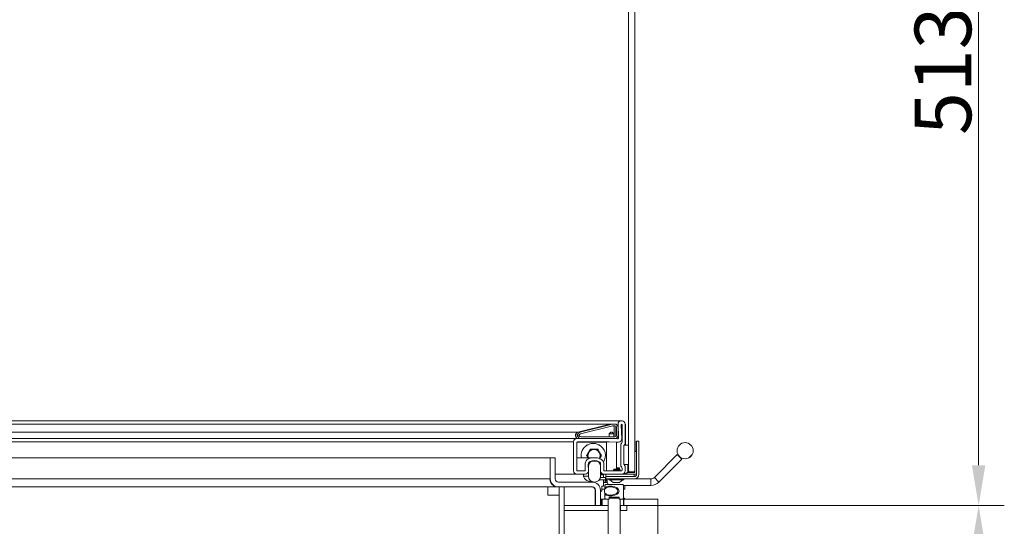
# Model space of a CAD drawing. Extents: x -4523 to -552, y 2363 to 5505.
# Drawn here: x -1162 to -552, y 4215 to 4528 of the extents above; entities that cross this region are included whole.
import ezdxf

# ---------------------------------------------------------------- set-up
doc = ezdxf.new("R2010")
doc.units = 0
doc.header["$LTSCALE"] = 5
doc.layers.add('LAYER12', color=30, linetype='Continuous')
doc.layers.add('SLD-0', color=7, linetype='Continuous')
doc.styles.add('Brunner 2014', font='arial.ttf', dxfattribs={"height": 35})
doc.dimstyles.new('Brunner 2014', dxfattribs={"dimscale": 5, "dimtxt": 35, "dimasz": 5, "dimexe": 3.175, "dimexo": 0, "dimgap": 0.762, "dimtad": 1, "dimdec": 0, "dimrnd": 1e-08, "dimtxsty": 'Brunner 2014', "dimcen": 0.09, "dimdle": 10, "dimclrd": 7, "dimclre": 7, "dimclrt": 7, "dimadec": 1, "dimazin": 2, "dimtfac": 0.666667, "dimtdec": 0, "dimtmove": 0, "dimatfit": 3, "dimldrblk": 'Filled-1', "dimfxl": 1, "dimtolj": 1, "dimlwd": 5, "dimlwe": 5, "dimarcsym": 0})
pattern_1 = [(45, (-4659.617, 2612.427), (-11.22532, 11.22532), [])]

# ---------------------------------------------------------------- blocks, each defined once
blk = doc.blocks.new('*D50')
at = {"layer": 'Defpoints', "color": 0, "lineweight": 5}
for p in [(-698.28, 4739.96), (-698.78, 4227.41), (-568.3, 4227.41)]:
    blk.add_point(p, dxfattribs=at)
at = {"layer": 'SLD-0', "color": 7, "linetype": 'Continuous', "lineweight": 5}
for p, q in [((-698.28, 4739.96), (-552.43, 4739.96)), ((-568.3, 4714.96), (-568.3, 4252.41)), ((-698.78, 4227.41), (-552.43, 4227.41))]:
    blk.add_line(p, q, dxfattribs=at)
at = {"layer": 'SLD-0', "color": 7, "lineweight": 5}
for points in [[(-572.47, 4714.96), (-564.14, 4714.96), (-568.3, 4739.96)], [(-572.47, 4252.41), (-564.14, 4252.41), (-568.3, 4227.41)]]:
    blk.add_solid(points, dxfattribs=at)
at = {"layer": 'SLD-0', "color": 30, "lineweight": 5, "insert": (-607.88, 4496.58), "char_height": 35, "attachment_point": 2, "rotation": 90, "style": 'Brunner 2014'}
blk.add_mtext('\\A1;513', dxfattribs=at)
blk = doc.blocks.new('Filled-1')
at = {"color": 0}
for p, q in [((0, 0), (-1, 0.167)), ((-1, 0.167), (-1, -0.167)), ((-1, 0), (0, 0)), ((-1, -0.167), (0, 0))]:
    blk.add_line(p, q, dxfattribs=at)
at = {"color": 0, "flags": 128}
blk.add_lwpolyline([(-1, -0.167), (0, 0), (-1, 0.167), (-1, -0.167)], dxfattribs=at)
at = {"color": 0}
blk.add_solid([(-1, -0.167), (0, 0), (-1, 0.167), (-1, -0.167)], dxfattribs=at)
blk = doc.blocks.new('*D51')
at = {"layer": 'Defpoints', "color": 0, "lineweight": 5}
for p in [(-766.78, 4227.41), (-796.93, 4077.61), (-568.3, 4077.61)]:
    blk.add_point(p, dxfattribs=at)
at = {"layer": 'SLD-0', "color": 7, "linetype": 'Continuous', "lineweight": 5}
for p, q in [((-766.78, 4227.41), (-552.43, 4227.41)), ((-568.3, 4202.41), (-568.3, 4102.61)), ((-796.93, 4077.61), (-552.43, 4077.61))]:
    blk.add_line(p, q, dxfattribs=at)
at = {"layer": 'SLD-0', "color": 7, "lineweight": 5}
for points in [[(-572.47, 4202.41), (-564.14, 4202.41), (-568.3, 4227.41)], [(-572.47, 4102.61), (-564.14, 4102.61), (-568.3, 4077.61)]]:
    blk.add_solid(points, dxfattribs=at)
at = {"layer": 'SLD-0', "color": 7, "lineweight": 5, "insert": (-607.85, 4152.51), "char_height": 35, "attachment_point": 2, "rotation": 90, "style": 'Brunner 2014'}
blk.add_mtext('\\A1;150', dxfattribs=at)
blk = doc.blocks.new('*D52')
at = {"layer": 'Defpoints', "color": 0, "lineweight": 5}
for p in [(-766.78, 4227.41), (-777.78, 4080.61), (-777.78, 3959.19)]:
    blk.add_point(p, dxfattribs=at)
at = {"layer": 'SLD-0', "color": 7, "linetype": 'Continuous', "lineweight": 5}
for p, q in [((-766.78, 4227.41), (-766.78, 3943.32)), ((-777.78, 4080.61), (-777.78, 3943.32)), ((-802.78, 3959.19), (-827.78, 3959.19)), ((-777.78, 3959.19), (-766.78, 3959.19)), ((-741.78, 3959.19), (-669.07, 3959.19))]:
    blk.add_line(p, q, dxfattribs=at)
at = {"layer": 'SLD-0', "color": 7, "lineweight": 5}
for points in [[(-802.78, 3963.36), (-802.78, 3955.03), (-777.78, 3959.19)], [(-741.78, 3963.36), (-741.78, 3955.03), (-766.78, 3959.19)]]:
    blk.add_solid(points, dxfattribs=at)
at = {"layer": 'SLD-0', "color": 30, "lineweight": 5, "insert": (-692.93, 3998.15), "char_height": 35, "attachment_point": 2, "style": 'Brunner 2014'}
blk.add_mtext('\\A1;11', dxfattribs=at)

msp = doc.modelspace()

# ---------------------------------------------------------------- hatches: boundary and pattern name
at = {"linetype": 'Continuous', "lineweight": 5}
h = msp.add_hatch(dxfattribs=at)
h.set_pattern_fill('ANSI31', scale=5, style=0)
h.set_pattern_definition(pattern_1)
edge = h.paths.add_edge_path(flags=0)
edge.add_arc((-749.93, 4261.36), 5, 0, 360)
h = msp.add_hatch(dxfattribs=at)
h.set_pattern_fill('ANSI35', scale=5, style=0)
h.set_pattern_definition([(45, (-4659.617, 2612.427), (-22.45064, 22.45064), []), (45, (-4637.166, 2612.427), (-22.45064, 22.45064), [39.6875, -7.9375, 0, -7.9375])])
h.paths.add_polyline_path([(-779.98, 4260.86), (-780.98, 4260.86), (-780.98, 4247.86), (-785.98, 4247.86), (-785.98, 4246.86), (-779.98, 4246.86)], flags=0)
h = msp.add_hatch(dxfattribs=at)
h.set_pattern_fill('ANSI31', scale=5, style=0)
h.set_pattern_definition(pattern_1)
h.paths.add_polyline_path([(-798.98, 4246.86), (-798.98, 4245.36), (-781.48, 4245.36), (-781.48, 4246.86)], flags=0)

# ---------------------------------------------------------------- linework, layer by layer
at = {"color": 7, "linetype": 'Continuous', "lineweight": 5}
for p, q in [((-784.98, 4248.86), (-784.98, 4717.86)), ((-780.98, 4683.36), (-780.98, 4283.36)), ((-780.98, 4283.36), (-780.99, 4283.36)), ((-780.99, 4283.36), (-780.99, 4248.86)), ((-1436.78, 4277.86), (-795.72, 4277.86)), ((-1436.78, 4277.8), (-796.21, 4277.8)), ((-1427.78, 4279.86), (-789.42, 4279.86)), ((-816.26, 4272.8), (-796.21, 4277.8)), ((-814.91, 4272.8), (-794.85, 4277.8)), ((-795.72, 4277.86), (-794.78, 4277.86)), ((-794.37, 4277.86), (-793.42, 4277.86)), ((-791.19, 4269.28), (-791.42, 4277.8)), ((-789.42, 4279.86), (-788.98, 4279.86)), ((-789.18, 4268.81), (-789.41, 4277.34)), ((-788.98, 4277.36), (-788.98, 4266.86)), ((-786.78, 4277.86), (-786.98, 4277.86)), ((-786.98, 4277.86), (-786.98, 4266.04)), ((-786.78, 4277.86), (-786.78, 4269.86)), ((-1436.78, 4272.8), (-816.26, 4272.8)), ((-814.66, 4271.83), (-794.61, 4276.83)), ((-795.98, 4272.86), (-796.98, 4271.86)), ((-796.98, 4271.86), (-796.98, 4269.86)), ((-795.48, 4271.86), (-796.98, 4271.86)), ((-795.98, 4272.86), (-795.48, 4272.86)), ((-795.48, 4272.86), (-794.98, 4272.86)), ((-793.98, 4271.86), (-795.48, 4271.86)), ((-793.98, 4271.86), (-794.98, 4272.86)), ((-794.37, 4276.86), (-793.42, 4276.86)), ((-793.98, 4269.86), (-793.98, 4271.86)), ((-793.78, 4275.86), (-793.78, 4270.86)), ((-792.78, 4275.86), (-792.78, 4270.86)), ((-792.42, 4275.86), (-792.42, 4270.86)), ((-791.42, 4275.86), (-791.42, 4270.86)), ((-818.98, 4266.86), (-1440.78, 4266.86)), ((-1438.78, 4268.86), (-816.98, 4268.86)), ((-818.98, 4248.86), (-818.98, 4266.86)), ((-816.98, 4268.86), (-796.98, 4268.86)), ((-816.98, 4249.36), (-816.98, 4266.36)), ((-816.78, 4266.76), (-798.48, 4266.76)), ((-816.48, 4266.86), (-797, 4266.86)), ((-793.42, 4269.86), (-814.42, 4269.86)), ((-793.42, 4268.86), (-814.42, 4268.86)), ((-798.48, 4266.86), (-798.48, 4248.86)), ((-797, 4266.86), (-791.21, 4266.76)), ((-796.97, 4268.86), (-791.7, 4268.76)), ((-793.98, 4268.8), (-793.98, 4268.86)), ((-792.48, 4249.86), (-792.48, 4266.78)), ((-792.48, 4266.76), (-791.21, 4266.76)), ((-789.78, 4264.9), (-789.78, 4252.41)), ((-787.78, 4264.74), (-784.98, 4264.74)), ((-787.78, 4252.74), (-787.78, 4264.74)), ((-786.98, 4269.86), (-786.78, 4269.86)), ((-786.78, 4269.86), (-786.78, 4264.74)), ((-784.98, 4264.74), (-784.98, 4252.74)), ((-780.99, 4267.36), (-780.78, 4267.36)), ((-780.78, 4260.86), (-780.78, 4267.36)), ((-779.98, 4246.86), (-779.98, 4267.36)), ((-778.48, 4267.36), (-779.98, 4267.36)), ((-778.48, 4246.86), (-778.48, 4267.36)), ((-808.59, 4262.36), (-809.74, 4260.36)), ((-803.97, 4262.36), (-806.28, 4262.36)), ((-787.78, 4264.08), (-787.78, 4253.24)), ((-780.98, 4247.86), (-780.98, 4260.86)), ((-780.98, 4260.86), (-779.98, 4260.86)), ((-779.98, 4260.86), (-779.98, 4246.86)), ((-754.76, 4258.95), (-768.97, 4244.73)), ((-754.76, 4258.95), (-751.93, 4256.12)), ((-1467.08, 4256.91), (-833.33, 4256.91)), ((-833.33, 4243.91), (-833.33, 4256.91)), ((-830.33, 4256.91), (-833.33, 4256.91)), ((-830.33, 4243.91), (-830.33, 4256.91)), ((-816.98, 4256.86), (-807.83, 4256.86)), ((-811.83, 4252.79), (-811.77, 4249.36)), ((-809.83, 4252.82), (-809.76, 4248.89)), ((-804.22, 4256.86), (-807.83, 4256.86)), ((-804.22, 4254.86), (-807.83, 4254.86)), ((-802.29, 4248.89), (-802.22, 4252.82)), ((-800.28, 4249.36), (-800.22, 4252.79)), ((-784.98, 4252.74), (-787.78, 4252.74)), ((-785.28, 4247.86), (-785.28, 4252.74)), ((-766.14, 4241.91), (-751.93, 4256.12)), ((-816.98, 4246.86), (-830.33, 4246.86)), ((-811.76, 4246.86), (-816.98, 4246.86)), ((-812.27, 4248.86), (-816.48, 4248.86)), ((-809.73, 4245.66), (-809.73, 4251.66)), ((-802.23, 4251.66), (-802.23, 4245.66)), ((-800.29, 4246.86), (-802.23, 4246.86)), ((-788.98, 4246.86), (-800.29, 4246.86)), ((-789.48, 4248.86), (-799.78, 4248.86)), ((-798.98, 4246.86), (-781.48, 4246.86)), ((-798.98, 4245.36), (-798.98, 4246.86)), ((-793.79, 4249.86), (-794.29, 4249.36)), ((-794.29, 4249.36), (-794.29, 4248.86)), ((-794.29, 4249.36), (-794.13, 4249.36)), ((-793.63, 4249.86), (-794.13, 4249.36)), ((-794.13, 4249.36), (-794.13, 4248.86)), ((-794.13, 4249.36), (-791.34, 4249.36)), ((-793.79, 4249.86), (-793.63, 4249.86)), ((-793.63, 4249.86), (-791.68, 4249.86)), ((-792.48, 4250.86), (-791.6, 4250.86)), ((-791.48, 4250.61), (-792.48, 4250.61)), ((-791.68, 4249.86), (-791.33, 4249.86)), ((-791.6, 4250.86), (-790.73, 4250.86)), ((-790.48, 4250.61), (-791.48, 4250.61)), ((-791.34, 4249.36), (-790.83, 4249.36)), ((-790.83, 4249.36), (-791.33, 4249.86)), ((-791.33, 4249.86), (-790.59, 4249.86)), ((-790.83, 4248.86), (-790.83, 4249.36)), ((-790.83, 4249.36), (-790.09, 4249.36)), ((-790.48, 4250.61), (-790.73, 4250.86)), ((-790.09, 4249.36), (-790.59, 4249.86)), ((-790.48, 4249.74), (-790.48, 4250.61)), ((-790.09, 4248.86), (-790.09, 4249.36)), ((-788.98, 4250.45), (-788.98, 4249.36)), ((-787.66, 4247.36), (-785.98, 4247.36)), ((-786.98, 4251.28), (-786.98, 4248.86)), ((-785.98, 4246.86), (-785.98, 4247.86)), ((-785.98, 4247.86), (-780.98, 4247.86)), ((-779.98, 4246.86), (-785.98, 4246.86)), ((-785.28, 4248.86), (-784.98, 4248.86)), ((-784.48, 4248.36), (-785.28, 4248.36)), ((-784.98, 4248.86), (-784.48, 4248.36)), ((-784.48, 4248.36), (-781.49, 4248.36)), ((-781.49, 4248.36), (-780.99, 4248.86)), ((-781.48, 4246.86), (-781.48, 4245.36)), ((-1467.08, 4243.91), (-833.58, 4243.91)), ((-833.33, 4243.91), (-833.58, 4243.91)), ((-807.33, 4241.91), (-828.33, 4241.91)), ((-809.73, 4245.66), (-812.73, 4245.66)), ((-807.33, 4241.91), (-805.98, 4241.91)), ((-803.02, 4243.36), (-801.07, 4243.36)), ((-802.31, 4244.86), (-799.19, 4244.86)), ((-802.23, 4246.36), (-800.63, 4246.36)), ((-801.07, 4243.36), (-799.19, 4243.36)), ((-800.38, 4245.11), (-800.38, 4246.11)), ((-800.38, 4239.36), (-800.38, 4243.36)), ((-800.38, 4241.61), (-798.48, 4241.61)), ((-799.27, 4240.41), (-799.63, 4239.91)), ((-799.48, 4242.86), (-799.48, 4242.06)), ((-798.19, 4242.86), (-799.48, 4242.86)), ((-798.19, 4242.06), (-799.48, 4242.06)), ((-788.39, 4240.41), (-799.27, 4240.41)), ((-799.19, 4244.86), (-799.19, 4243.36)), ((-798.98, 4244.86), (-799.19, 4244.86)), ((-798.48, 4243.36), (-799.19, 4243.36)), ((-798.98, 4245.36), (-781.48, 4245.36)), ((-798.98, 4245.36), (-798.98, 4243.86)), ((-798.98, 4243.86), (-781.48, 4243.86)), ((-798.48, 4243.86), (-798.48, 4242.86)), ((-798.48, 4241.61), (-798.07, 4241.61)), ((-798.19, 4241.86), (-798.19, 4243.86)), ((-797.47, 4240.41), (-798.19, 4241.86)), ((-797.79, 4241.06), (-797.79, 4240.41)), ((-797.18, 4243.86), (-797.18, 4243.31)), ((-797.18, 4243.31), (-789.23, 4243.31)), ((-796.58, 4243.31), (-794.48, 4241.66)), ((-794.48, 4241.66), (-791.1, 4241.66)), ((-791.1, 4241.66), (-790.48, 4241.66)), ((-790.48, 4241.66), (-788.38, 4243.31)), ((-789.23, 4243.31), (-787.78, 4243.31)), ((-788.02, 4239.91), (-788.39, 4240.41)), ((-787.78, 4243.31), (-787.78, 4243.86)), ((-781.48, 4243.86), (-771.09, 4243.86)), ((-771.09, 4243.86), (-771.09, 4239.86)), ((-768.97, 4244.73), (-766.14, 4241.91)), ((-1467.08, 4238.91), (-828.58, 4238.91)), ((-834.78, 4238.91), (-834.78, 4233.91)), ((-828.58, 4238.91), (-828.58, 4238.91)), ((-828.58, 4238.91), (-828.33, 4238.91)), ((-807.33, 4238.91), (-828.33, 4238.91)), ((-827.78, 4238.91), (-824.78, 4238.91)), ((-827.78, 4106.61), (-827.78, 4238.91)), ((-824.78, 4106.61), (-824.78, 4238.91)), ((-805.58, 4236.91), (-805.58, 4227.41)), ((-805.58, 4236.36), (-805.33, 4236.36)), ((-805.33, 4227.41), (-805.33, 4236.91)), ((-802.33, 4227.41), (-802.33, 4236.91)), ((-802.33, 4236.36), (-801.38, 4236.36)), ((-801.38, 4239.36), (-800.38, 4239.36)), ((-801.38, 4239.36), (-801.38, 4236.36)), ((-801.19, 4237.61), (-801.38, 4237.61)), ((-800.41, 4237.61), (-801.19, 4237.61)), ((-800.41, 4237.61), (-799.68, 4237.61)), ((-799.63, 4237.83), (-799.63, 4239.91)), ((-799.63, 4231.91), (-799.63, 4234.98)), ((-799.5, 4237.94), (-799.55, 4237.85)), ((-799.55, 4234.96), (-799.5, 4234.87)), ((-799.26, 4238.34), (-799.26, 4238.34)), ((-799.26, 4234.48), (-799.26, 4234.47)), ((-788.02, 4239.91), (-788.02, 4231.91)), ((-788.02, 4239.86), (-786.19, 4239.86)), ((-788.02, 4237.61), (-787.16, 4237.61)), ((-787.16, 4237.61), (-787.16, 4239.86)), ((-785.19, 4239.86), (-786.19, 4239.86)), ((-784.19, 4239.86), (-785.19, 4239.86)), ((-784.19, 4239.86), (-771.09, 4239.86)), ((-830.78, 4233.91), (-834.78, 4233.91)), ((-827.78, 4233.91), (-830.78, 4233.91)), ((-799.63, 4231.91), (-799.27, 4231.41)), ((-796.98, 4231.41), (-799.27, 4231.41)), ((-796.93, 4231.41), (-797.53, 4231.41)), ((-797.53, 4101.82), (-797.53, 4231.41)), ((-796.98, 4232.56), (-790.67, 4232.56)), ((-796.98, 4232.56), (-796.98, 4231.41)), ((-796.93, 4231.41), (-796.93, 4232.06)), ((-790.73, 4232.06), (-796.93, 4232.06)), ((-790.73, 4232.06), (-790.73, 4231.41)), ((-790.13, 4231.41), (-790.73, 4231.41)), ((-790.67, 4231.41), (-790.67, 4232.56)), ((-788.39, 4231.41), (-790.67, 4231.41)), ((-790.13, 4231.41), (-790.13, 4079.91)), ((-788.39, 4231.41), (-788.02, 4231.91)), ((-787.98, 4231.96), (-788.02, 4231.99)), ((-787.38, 4231.96), (-787.98, 4231.96)), ((-787.38, 4231.41), (-787.38, 4231.96)), ((-824.78, 4224.41), (-824.78, 4227.41)), ((-797.59, 4227.41), (-824.78, 4227.41)), ((-797.59, 4224.41), (-824.78, 4224.41)), ((-805.33, 4227.41), (-802.33, 4227.41)), ((-797.59, 4227.41), (-797.59, 4224.41)), ((-797.53, 4227.41), (-797.59, 4227.41)), ((-797.53, 4224.41), (-797.59, 4224.41)), ((-789.97, 4227.41), (-790.13, 4227.41)), ((-789.97, 4224.41), (-790.13, 4224.41)), ((-789.97, 4224.41), (-789.97, 4227.41)), ((-785.92, 4227.41), (-789.97, 4227.41)), ((-785.92, 4224.41), (-789.97, 4224.41)), ((-785.92, 4224.41), (-785.92, 4227.41))]:
    msp.add_line(p, q, dxfattribs=at)
at = {"color": 8, "linetype": 'Continuous', "lineweight": 5}
for p, q in [((-793.98, 4270.86), (-793.78, 4270.86)), ((-809.54, 4252.82), (-809.83, 4252.82)), ((-812.73, 4245.66), (-812.73, 4246.86)), ((-809.73, 4251.66), (-809.81, 4251.66))]:
    msp.add_line(p, q, dxfattribs=at)
at = {"color": 7, "linetype": 'Continuous', "lineweight": 5}
msp.add_circle((-749.93, 4261.36), 5, dxfattribs=at)
for centre, radius, start, end in [((-795.72, 4275.86), 2, 90, 104), ((-794.37, 4275.86), 2, 90, 104), ((-794.78, 4275.86), 2, 84.12521, 90), ((-793.42, 4275.86), 2, 0, 90), ((-789.42, 4277.86), 2, 90, 181.54816), ((-788.91, 4277.36), 0.5, 124.64433, 181.54816), ((-789.48, 4277.36), 0.5, 0, 55.35567), ((-788.98, 4277.86), 2, 0, 90), ((-815.78, 4270.86), 2, 104, 270), ((-815.78, 4270.86), 1, 115.3939, 244.6061), ((-814.42, 4270.86), 2, 104, 270), ((-814.42, 4270.86), 1, 104, 270), ((-794.78, 4275.86), 1, 0, 90), ((-794.37, 4275.86), 1, 90, 104), ((-794.78, 4270.86), 1, 323.1301, 0), ((-793.42, 4275.86), 1, 0, 90), ((-793.42, 4270.86), 2, 270, 0), ((-793.42, 4270.86), 1, 270, 0), ((-794.78, 4275.86), 2, 0, 26.85227), ((-794.78, 4270.86), 2, 333.14839, 0), ((-816.98, 4266.86), 2, 90, 180), ((-816.48, 4266.36), 0.5, 90, 180), ((-806.78, 4258.36), 7.5, 119.17474, 191.53696), ((-806.78, 4258.36), 7.5, 327.0503, 60.82526), ((-796.98, 4268.36), 0.5, 89.01224, 90), ((-791.69, 4269.26), 0.5, 269.01224, 1.54816), ((-791.18, 4268.76), 2, 269.01224, 1.54816), ((-788.38, 4264.9), 1.4, 135.58469, 180), ((-790.38, 4266.86), 1.4, 315.58469, 0), ((-786.38, 4264.08), 1.4, 135.58469, 180), ((-788.38, 4266.04), 1.4, 315.58469, 0), ((-806.28, 4258.36), 4, 150, 202.02431), ((-806.28, 4258.36), 3.75, 30, 203.57818), ((-806.28, 4258.36), 4, 90, 150), ((-806.28, 4258.36), 4, 30, 90), ((-806.28, 4258.36), 3.75, 332.85104, 30), ((-806.28, 4258.36), 4, 333.26821, 30), ((-807.83, 4252.86), 4, 90, 181), ((-807.83, 4252.86), 2, 90, 181), ((-805.98, 4251.66), 3.75, 0, 180), ((-804.22, 4252.86), 4, 359, 90), ((-804.22, 4252.86), 2, 359, 90), ((-786.38, 4253.24), 1.4, 180, 224.41531), ((-816.98, 4248.86), 2, 180, 270), ((-816.48, 4249.36), 0.5, 180, 270), ((-812.27, 4249.36), 0.5, 270, 1), ((-811.76, 4248.86), 2, 270, 1), ((-800.29, 4248.86), 2, 179, 270), ((-799.78, 4249.36), 0.5, 179, 270), ((-788.38, 4252.41), 1.4, 180, 224.41531), ((-789.48, 4249.36), 0.5, 270, 0), ((-790.38, 4250.45), 1.4, 0, 44.41531), ((-788.98, 4248.86), 2, 270, 0), ((-788.38, 4251.28), 1.4, 0, 44.41531), ((-781.48, 4246.86), 1.5, 270, 0), ((-781.48, 4246.86), 3, 270, 0), ((-828.58, 4243.91), 5, 180, 270), ((-828.33, 4243.91), 5, 180, 270), ((-828.33, 4243.91), 2, 180, 270), ((-805.98, 4245.66), 3.75, 180, 0), ((-807.33, 4236.91), 5, 0, 90), ((-800.63, 4246.11), 0.25, 0, 90), ((-800.63, 4245.11), 0.25, 270, 0), ((-771.09, 4246.86), 3, 270, 315), ((-771.09, 4246.86), 7, 270, 315), ((-807.58, 4236.91), 2, 0, 90), ((-807.33, 4236.91), 2, 0, 90), ((-797.17, 4236.51), 2.73, 150.5172, 182.14709), ((-797.17, 4236.3), 2.73, 177.85291, 209.4828)]:
    msp.add_arc(centre, radius, start, end, dxfattribs=at)
for centre, major_axis, ratio, start_param, end_param in [((-828.58, 4243.91), (5, 0), 0.4, 3.141593, 3.487525), ((-805.98, 4245.66), (6.75, 0), 0.555556, 3.141593, 4.712389), ((-807.58, 4236.91), (0, 5), 0.4, 4.712389, 4.922728), ((-796.02, 4236.41), (4.4, 0), 0.568066, 3.749383, 8.816987), ((-796.02, 4236.41), (-5.28, 0), 0.568066, 1.003591, 5.279594)]:
    msp.add_ellipse(centre, major_axis=major_axis, ratio=ratio, start_param=start_param, end_param=end_param, dxfattribs=at)
for points, knots in [([(-803.12, 4264.9), (-803.21, 4264.95), (-803.93, 4265.34), (-805.35, 4265.82), (-807.6, 4265.92), (-809.29, 4265.5), (-810.23, 4265.01), (-810.43, 4264.9)], [0, 0, 0, 0, 0.0373398, 0.3228658, 0.5861301, 0.9078703, 1, 1, 1, 1]), ([(-809.74, 4260.36), (-809.77, 4260.31), (-810.16, 4259.63), (-810.54, 4258.97), (-810.9, 4258.36)], [0, 0, 0, 0, 0.070185, 1, 1, 1, 1]), ([(-806.28, 4262.36), (-806.33, 4262.36), (-807.11, 4262.36), (-807.88, 4262.36), (-808.59, 4262.36)], [0, 0, 0, 0, 0.070185, 1, 1, 1, 1]), ([(-802.81, 4260.36), (-803.11, 4260.87), (-803.5, 4261.55), (-803.88, 4262.2), (-803.97, 4262.36)], [0, 0, 0, 0, 0.7608009, 1, 1, 1, 1]), ([(-801.66, 4258.36), (-801.94, 4258.85), (-802.32, 4259.51), (-802.72, 4260.18), (-802.81, 4260.36)], [0, 0, 0, 0, 0.745921, 1, 1, 1, 1]), ([(-810.03, 4256.86), (-810.23, 4257.2), (-810.52, 4257.71), (-810.81, 4258.2), (-810.9, 4258.36)], [0, 0, 0, 0, 0.681713, 1, 1, 1, 1]), ([(-802.81, 4256.36), (-802.79, 4256.4), (-802.4, 4257.08), (-802.01, 4257.74), (-801.66, 4258.36)], [0, 0, 0, 0, 0.070185, 1, 1, 1, 1]), ([(-798.86, 4238.94), (-799.19, 4238.44), (-799.73, 4237.63), (-799.92, 4236.3), (-799.65, 4235.06), (-799.16, 4234.32), (-798.86, 4233.88)], [0, 0, 0, 0, 0.322167, 0.517841, 0.713713, 1, 1, 1, 1])]:
    msp.add_open_spline(points, degree=3, knots=knots, dxfattribs=at)
at = {"layer": 'LAYER12', "linetype": 'Continuous', "lineweight": 5}
for p, q in [((-805.58, 4231.41), (-805.33, 4231.41)), ((-802.33, 4231.41), (-802.28, 4231.41)), ((-802.28, 4227.41), (-802.28, 4231.41)), ((-802.28, 4231.41), (-801.78, 4231.41)), ((-802.28, 4227.41), (-802.28, 4231.41)), ((-802.28, 4231.41), (-801.78, 4231.41)), ((-801.78, 4227.41), (-801.78, 4231.41)), ((-801.78, 4231.41), (-801.28, 4231.41)), ((-801.78, 4227.41), (-801.78, 4231.41)), ((-801.78, 4231.41), (-801.28, 4231.41)), ((-801.28, 4231.41), (-801.28, 4227.41)), ((-799.27, 4231.41), (-801.28, 4231.41)), ((-801.28, 4231.41), (-801.28, 4227.41)), ((-799.43, 4231.41), (-801.28, 4231.41)), ((-788.04, 4231.41), (-788.31, 4231.41)), ((-788.04, 4227.41), (-788.04, 4231.41)), ((-787.38, 4231.96), (-787.88, 4231.96)), ((-787.84, 4227.41), (-787.84, 4231.41)), ((-775.6, 4231.41), (-787.84, 4231.41)), ((-787.38, 4231.41), (-787.38, 4231.96)), ((-775.6, 4231.41), (-775.6, 4231.31)), ((-775.58, 4231.41), (-775.6, 4231.41)), ((-775.6, 4231.31), (-773.21, 4231.31)), ((-775.58, 4231.31), (-775.58, 4231.41)), ((-773.21, 4231.41), (-775.58, 4231.41)), ((-773.21, 4231.31), (-773.21, 4231.41)), ((-766.78, 4231.41), (-773.21, 4231.41)), ((-766.78, 4231.41), (-766.78, 4227.41)), ((-766.78, 4227.41), (-787.84, 4227.41))]:
    msp.add_line(p, q, dxfattribs=at)

# ---------------------------------------------------------------- dimensions: what is measured, and where the dimension line sits
at = {"layer": 'SLD-0', "color": 30, "lineweight": 5}
dim = msp.add_linear_dim(base=(-568.3, 4227.41), p1=(-698.28, 4739.96), p2=(-698.78, 4227.41), angle=90, dimstyle='Brunner 2014', override={"dimclrt": 30}, dxfattribs=at)
dim.commit()
dim.dimension.update_dxf_attribs({"geometry": '*D50', "text_midpoint": (-568.3, 4496.58), "dimtype": 160})
at = {"layer": 'SLD-0', "color": 7, "lineweight": 5}
dim = msp.add_linear_dim(base=(-777.78, 3959.19), p1=(-766.78, 4227.41), p2=(-777.78, 4080.61), dimstyle='Brunner 2014', override={"dimclrt": 30}, dxfattribs=at)
dim.commit()
dim.dimension.update_dxf_attribs({"geometry": '*D52', "text_midpoint": (-692.93, 3959.19), "dimtype": 160})
dim = msp.add_linear_dim(base=(-568.3, 4077.61), p1=(-766.78, 4227.41), p2=(-796.93, 4077.61), angle=90, dimstyle='Brunner 2014', dxfattribs=at)
dim.commit()
dim.dimension.update_dxf_attribs({"geometry": '*D51', "text_midpoint": (-568.3, 4152.51), "dimtype": 160})

doc.saveas('drawing.dxf')
